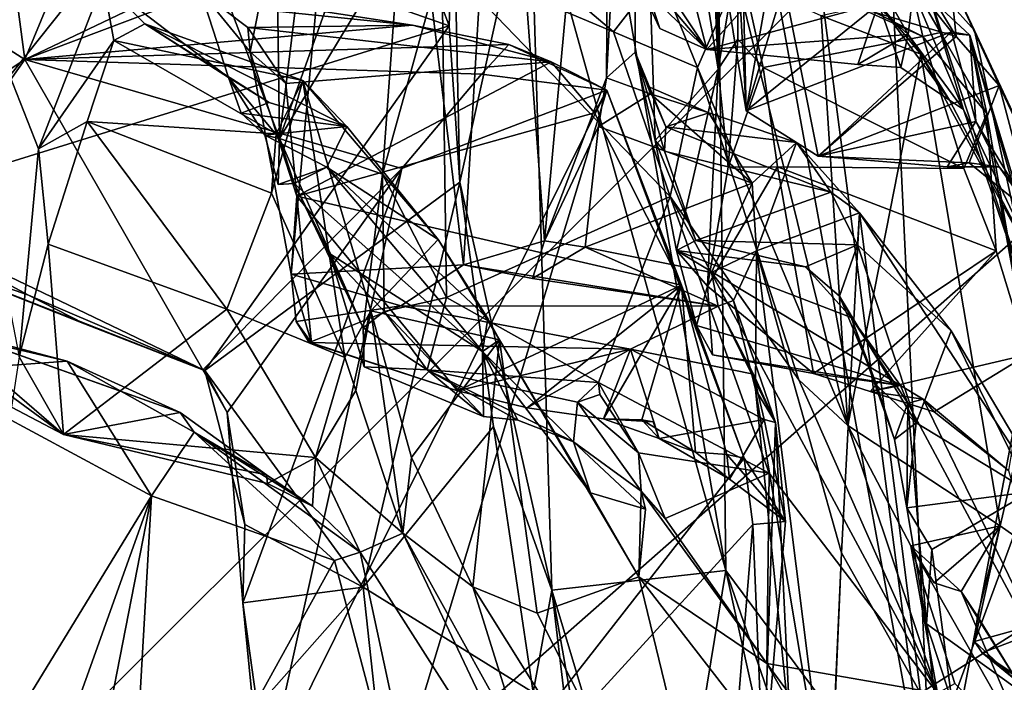
# Model space of a CAD drawing. Units: metres. Extents: x 25.27 to 32.63, y -1.75 to 3.95.
# Drawn here: x 31.16 to 31.73, y 2.81 to 3.19 of the extents above; entities that cross this region are included whole.
import ezdxf

# ---------------------------------------------------------------- set-up
doc = ezdxf.new("R2010")
doc.units = ezdxf.units.M

msp = doc.modelspace()

# ---------------------------------------------------------------- linework, layer by layer
at = {"layer": '1'}
for points in [[(31.0622, 3.23157, 0.74948), (31.11327, 3.53301, 0.87781), (31.16194, 3.16788, 0.87591)], [(31.16194, 3.16788, 0.87591), (31.11327, 3.53301, 0.87781), (31.28096, 3.45455, 1.0904)], [(29.53027, 1.12122, -1.55222), (30.57709, 3.51328, -1.5724), (31.42582, 3.50088, -1.57082)], [(31.2933, 3.17235, 1.09089), (31.265, 3.207, 1.0354), (31.36095, 3.51275, 1.26272)], [(31.31716, 3.04307, 1.13276), (31.2933, 3.17235, 1.09089), (31.36095, 3.51275, 1.26272)], [(31.31716, 3.04307, 1.13276), (31.36095, 3.51275, 1.26272), (31.41745, 3.04846, 1.35014)], [(31.41745, 3.04846, 1.35014), (31.36095, 3.51275, 1.26272), (31.43891, 3.40722, 1.43043)], [(31.42582, 3.50088, -1.57082), (31.85133, 3.44043, -1.56572), (29.53027, 1.12122, -1.55222)], [(31.56569, 3.16239, 2.00671), (31.56047, 3.46585, 2.04993), (31.56254, 3.49632, 2.28864)], [(31.56569, 3.16239, 2.00671), (31.56254, 3.49632, 2.28864), (31.5773, 3.23013, 2.20497)], [(31.56254, 3.49632, 2.28864), (31.57192, 3.19948, 2.42126), (31.58204, 3.13805, 2.34263)], [(31.56254, 3.49632, 2.28864), (31.58204, 3.13805, 2.34263), (31.57981, 3.23598, 2.25062)], [(31.51755, 3.46712, 1.74779), (31.55157, 3.49087, 1.97761), (31.56569, 3.16239, 2.00671)], [(31.55157, 3.49087, 1.97761), (31.56047, 3.46585, 2.04993), (31.56569, 3.16239, 2.00671)], [(31.46459, 3.06249, 1.49801), (31.43891, 3.40722, 1.43043), (31.50286, 3.47706, 1.67343)], [(31.46459, 3.06249, 1.49801), (31.50286, 3.47706, 1.67343), (31.50082, 3.15722, 1.65385)], [(31.50082, 3.15722, 1.65385), (31.50286, 3.47706, 1.67343), (31.51755, 3.46712, 1.74779)], [(31.30564, 3.4639, 3.52398), (31.18026, 3.46719, 3.79624), (31.31021, 3.12202, 3.55233)], [(31.31021, 3.12202, 3.55233), (31.18026, 3.46719, 3.79624), (31.28057, 3.15757, 3.61108)], [(31.18026, 3.46719, 3.79624), (31.20764, 3.21315, 3.7663), (31.28057, 3.15757, 3.61108)], [(31.30564, 3.4639, 3.52398), (31.31021, 3.12202, 3.55233), (31.35228, 3.46549, 3.40465)], [(31.35228, 3.46549, 3.40465), (31.31021, 3.12202, 3.55233), (31.39922, 3.37084, 3.29521)], [(31.50082, 3.15722, 1.65385), (31.51755, 3.46712, 1.74779), (31.51737, 3.17219, 1.71003)], [(31.51737, 3.17219, 1.71003), (31.51755, 3.46712, 1.74779), (31.52906, 3.12079, 1.74892)], [(31.52906, 3.12079, 1.74892), (31.51755, 3.46712, 1.74779), (31.56569, 3.16239, 2.00671)], [(31.265, 3.207, 1.0354), (31.16194, 3.16788, 0.87591), (31.28096, 3.45455, 1.0904)], [(31.65602, 3.44622, 0.06619), (31.60047, 3.40163, 0.11657), (31.6914, 2.70768, 0.10119)], [(31.65602, 3.44622, 0.06619), (31.6914, 2.70768, 0.10119), (31.79683, 3.2648, -0.02182)], [(29.53027, 1.12122, -1.55222), (31.85133, 3.44043, -1.56572), (31.8805, 3.18835, -1.55608)], [(31.41745, 3.04846, 1.35014), (31.43891, 3.40722, 1.43043), (31.46459, 3.06249, 1.49801)], [(31.4892, 3.33786, 0.24905), (31.5702, 2.87057, 0.20853), (31.56374, 3.40623, 0.14352)], [(31.56374, 3.40623, 0.14352), (31.5702, 2.87057, 0.20853), (31.6914, 2.70768, 0.10119)], [(31.60047, 3.40163, 0.11657), (31.56374, 3.40623, 0.14352), (31.6914, 2.70768, 0.10119)], [(31.39922, 3.37084, 3.29521), (31.31021, 3.12202, 3.55233), (31.38013, 3.23776, 3.3609)], [(31.4892, 3.33786, 0.24905), (31.45608, 3.28065, 0.33165), (31.5702, 2.87057, 0.20853)], [(31.10135, 3.28998, 3.96625), (31.15868, 2.99488, 3.86399), (31.17002, 3.11605, 3.84253)], [(31.10135, 3.28998, 3.96625), (31.17002, 3.11605, 3.84253), (31.20764, 3.21315, 3.7663)], [(31.41169, 3.26589, 0.52324), (31.41531, 3.09651, 0.65967), (31.45608, 3.28065, 0.33165)], [(31.41531, 3.09651, 0.65967), (31.4689, 2.85904, 0.4652), (31.45608, 3.28065, 0.33165)], [(31.45608, 3.28065, 0.33165), (31.4689, 2.85904, 0.4652), (31.5702, 2.87057, 0.20853)], [(31.14416, 3.27057, 0.69666), (31.06866, 3.08208, 0.71211), (31.18657, 3.26557, 0.69349)], [(31.18657, 3.26557, 0.69349), (31.06866, 3.08208, 0.71211), (31.40907, 3.18749, 0.65915)], [(31.18657, 3.26557, 0.69349), (31.40907, 3.18749, 0.65915), (31.38823, 3.24366, 0.66261)], [(31.38823, 3.24366, 0.66261), (31.40907, 3.18749, 0.65915), (31.41169, 3.26589, 0.52324)], [(31.41169, 3.26589, 0.52324), (31.40907, 3.18749, 0.65915), (31.41531, 3.09651, 0.65967)], [(31.6914, 2.70768, 0.10119), (31.81691, 2.93663, -0.00906), (31.79683, 3.2648, -0.02182)], [(31.53801, 3.25587, 2.75594), (31.52068, 3.21941, 2.81617), (31.55923, 3.17375, 2.79366)], [(31.53801, 3.25587, 2.75594), (31.55923, 3.17375, 2.79366), (31.61619, 3.23804, 2.74776)], [(31.43239, 3.24542, 3.32183), (31.40488, 3.22611, 3.3525), (31.50487, 3.18409, 3.33761)], [(31.43239, 3.24542, 3.32183), (31.50487, 3.18409, 3.33761), (31.53135, 3.21835, 3.27648)], [(31.64387, 3.24062, 2.71476), (31.61619, 3.23804, 2.74776), (31.67642, 3.18249, 2.76187)], [(31.64387, 3.24062, 2.71476), (31.67642, 3.18249, 2.76187), (31.67939, 3.20753, 2.72912)], [(31.31021, 3.12202, 3.55233), (31.3703, 3.10114, 3.38911), (31.38013, 3.23776, 3.3609)], [(31.38013, 3.23776, 3.3609), (31.3703, 3.10114, 3.38911), (31.40488, 3.22611, 3.3525)], [(31.61619, 3.23804, 2.74776), (31.55923, 3.17375, 2.79366), (31.67642, 3.18249, 2.76187)], [(31.59756, 3.22559, 2.23703), (31.57981, 3.23598, 2.25062), (31.58204, 3.13805, 2.34263)], [(31.12384, 3.1429, 0.82871), (31.0622, 3.23157, 0.74948), (31.16194, 3.16788, 0.87591)], [(31.56569, 3.16239, 2.00671), (31.5773, 3.23013, 2.20497), (31.57721, 3.17973, 2.06542)], [(31.57721, 3.17973, 2.06542), (31.5773, 3.23013, 2.20497), (31.59206, 3.16328, 2.05367)], [(31.5773, 3.23013, 2.20497), (31.68488, 3.18133, 2.11018), (31.59206, 3.16328, 2.05367)], [(31.68488, 3.18133, 2.11018), (31.5773, 3.23013, 2.20497), (31.59756, 3.22559, 2.23703)], [(31.40488, 3.22611, 3.3525), (31.3703, 3.10114, 3.38911), (31.40753, 3.02949, 3.38909)], [(31.50487, 3.18409, 3.33761), (31.40488, 3.22611, 3.3525), (31.53777, 3.08815, 3.36086)], [(31.40488, 3.22611, 3.3525), (31.40753, 3.02949, 3.38909), (31.53777, 3.08815, 3.36086)], [(31.59756, 3.22559, 2.23703), (31.58204, 3.13805, 2.34263), (31.67727, 3.21489, 2.24672)], [(31.59756, 3.22559, 2.23703), (31.67727, 3.21489, 2.24672), (31.68488, 3.18133, 2.11018)], [(31.70445, 3.18126, 2.43817), (31.60424, 3.21121, 2.46603), (31.67764, 3.22604, 2.52383)], [(31.70445, 3.18126, 2.43817), (31.67764, 3.22604, 2.52383), (31.7009, 3.21492, 2.53049)], [(31.53135, 3.21835, 3.27648), (31.50487, 3.18409, 3.33761), (31.55382, 3.16327, 3.30146)], [(31.51988, 3.21141, 2.8592), (31.52829, 3.22054, 2.93379), (31.55923, 3.17375, 2.79366)], [(31.53173, 3.18607, 2.80504), (31.52068, 3.21941, 2.81617), (31.51988, 3.21141, 2.8592)], [(31.52068, 3.21941, 2.81617), (31.53173, 3.18607, 2.80504), (31.55923, 3.17375, 2.79366)], [(31.52829, 3.22054, 2.93379), (31.65911, 3.20069, 2.9209), (31.55923, 3.17375, 2.79366)], [(31.53135, 3.21835, 3.27648), (31.55382, 3.16327, 3.30146), (31.57659, 3.2156, 3.19654)], [(31.67939, 3.20753, 2.72912), (31.7086, 3.13888, 2.75439), (31.68437, 3.21911, 2.66896)], [(31.7009, 3.21492, 2.53049), (31.68437, 3.21911, 2.66896), (31.71513, 3.18478, 2.5604)], [(31.68437, 3.21911, 2.66896), (31.7086, 3.13888, 2.75439), (31.75446, 3.00414, 2.56574)], [(31.71513, 3.18478, 2.5604), (31.68437, 3.21911, 2.66896), (31.75446, 3.00414, 2.56574)], [(31.20764, 3.21315, 3.7663), (31.17002, 3.11605, 3.84253), (31.21391, 3.17903, 3.78232)], [(31.20764, 3.21315, 3.7663), (31.21391, 3.17903, 3.78232), (31.23192, 3.18879, 3.74641)], [(31.28057, 3.15757, 3.61108), (31.20764, 3.21315, 3.7663), (31.23192, 3.18879, 3.74641)], [(31.53173, 3.18607, 2.80504), (31.51988, 3.21141, 2.8592), (31.55923, 3.17375, 2.79366)], [(31.57659, 3.2156, 3.19654), (31.55382, 3.16327, 3.30146), (31.64123, 2.95503, 3.0969)], [(31.58204, 3.13805, 2.34263), (31.57192, 3.19948, 2.42126), (31.60424, 3.21121, 2.46603)], [(31.57659, 3.2156, 3.19654), (31.64123, 2.95503, 3.0969), (31.62585, 3.19346, 3.07449)], [(31.67727, 3.21489, 2.24672), (31.58204, 3.13805, 2.34263), (31.70167, 3.18402, 2.27108)], [(31.624, 3.11169, 2.3299), (31.58204, 3.13805, 2.34263), (31.60424, 3.21121, 2.46603)], [(31.624, 3.11169, 2.3299), (31.60424, 3.21121, 2.46603), (31.70445, 3.18126, 2.43817)], [(31.68488, 3.18133, 2.11018), (31.67727, 3.21489, 2.24672), (31.69535, 3.18366, 2.14087)], [(31.67727, 3.21489, 2.24672), (31.70167, 3.18402, 2.27108), (31.71244, 3.18208, 2.23794)], [(31.69535, 3.18366, 2.14087), (31.67727, 3.21489, 2.24672), (31.71244, 3.18208, 2.23794)], [(31.70445, 3.18126, 2.43817), (31.7009, 3.21492, 2.53049), (31.72944, 3.1529, 2.42015)], [(31.72944, 3.1529, 2.42015), (31.7009, 3.21492, 2.53049), (31.77197, 3.06324, 2.396)], [(31.7009, 3.21492, 2.53049), (31.71513, 3.18478, 2.5604), (31.77197, 3.06324, 2.396)], [(31.23649, 3.20362, 0.98355), (31.16194, 3.16788, 0.87591), (31.265, 3.207, 1.0354)], [(31.38779, 3.18797, 1.0221), (31.23649, 3.20362, 0.98355), (31.265, 3.207, 1.0354)], [(31.265, 3.207, 1.0354), (31.2933, 3.17235, 1.09089), (31.29188, 3.18661, 1.05812)], [(31.38779, 3.18797, 1.0221), (31.265, 3.207, 1.0354), (31.29188, 3.18661, 1.05812)], [(31.67939, 3.20753, 2.72912), (31.67642, 3.18249, 2.76187), (31.7086, 3.13888, 2.75439)], [(31.16194, 3.16788, 0.87591), (31.23649, 3.20362, 0.98355), (31.38779, 3.18797, 1.0221)], [(31.55923, 3.17375, 2.79366), (31.65911, 3.20069, 2.9209), (31.64711, 3.16512, 2.79681)], [(31.62585, 3.19346, 3.07449), (31.68386, 3.17109, 2.91554), (31.65911, 3.20069, 2.9209)], [(31.64711, 3.16512, 2.79681), (31.65911, 3.20069, 2.9209), (31.6722, 3.16325, 2.79862)], [(31.6722, 3.16325, 2.79862), (31.65911, 3.20069, 2.9209), (31.70045, 3.14435, 2.78598)], [(31.70045, 3.14435, 2.78598), (31.65911, 3.20069, 2.9209), (31.68386, 3.17109, 2.91554)], [(31.88515, 2.88941, -1.55747), (29.53027, 1.12122, -1.55222), (31.8805, 3.18835, -1.55608)], [(31.23192, 3.18879, 3.74641), (31.21391, 3.17903, 3.78232), (31.3239, 3.15569, 3.73994)], [(31.28057, 3.15757, 3.61108), (31.23192, 3.18879, 3.74641), (31.3043, 3.14299, 3.64439)], [(31.3043, 3.14299, 3.64439), (31.23192, 3.18879, 3.74641), (31.34947, 3.12898, 3.64966)], [(31.34947, 3.12898, 3.64966), (31.23192, 3.18879, 3.74641), (31.3239, 3.15569, 3.73994)], [(31.62585, 3.19346, 3.07449), (31.64123, 2.95503, 3.0969), (31.68386, 3.17109, 2.91554)], [(31.06866, 3.08208, 0.71211), (31.26675, 2.98703, 0.69784), (31.40907, 3.18749, 0.65915)], [(31.16194, 3.16788, 0.87591), (31.38779, 3.18797, 1.0221), (31.44394, 3.17673, 0.99632)], [(31.40907, 3.18749, 0.65915), (31.26675, 2.98703, 0.69784), (31.41531, 3.09651, 0.65967)], [(31.38779, 3.18797, 1.0221), (31.29188, 3.18661, 1.05812), (31.46858, 3.16668, 1.04136)], [(31.2933, 3.17235, 1.09089), (31.31407, 3.15404, 1.07788), (31.29188, 3.18661, 1.05812)], [(31.29188, 3.18661, 1.05812), (31.31407, 3.15404, 1.07788), (31.46858, 3.16668, 1.04136)], [(31.44394, 3.17673, 0.99632), (31.38779, 3.18797, 1.0221), (31.46858, 3.16668, 1.04136)], [(31.50487, 3.18409, 3.33761), (31.53777, 3.08815, 3.36086), (31.55382, 3.16327, 3.30146)], [(31.70167, 3.18402, 2.27108), (31.58204, 3.13805, 2.34263), (31.624, 3.11169, 2.3299)], [(31.70167, 3.18402, 2.27108), (31.624, 3.11169, 2.3299), (31.71576, 3.13196, 2.29343)], [(31.68488, 3.18133, 2.11018), (31.69535, 3.18366, 2.14087), (31.72224, 3.13657, 2.09264)], [(31.69535, 3.18366, 2.14087), (31.71244, 3.18208, 2.23794), (31.72224, 3.13657, 2.09264)], [(31.70167, 3.18402, 2.27108), (31.71576, 3.13196, 2.29343), (31.71244, 3.18208, 2.23794)], [(31.71513, 3.18478, 2.5604), (31.75446, 3.00414, 2.56574), (31.77197, 3.06324, 2.396)], [(31.21391, 3.17903, 3.78232), (31.17002, 3.11605, 3.84253), (31.1982, 3.13195, 3.81639)], [(31.21391, 3.17903, 3.78232), (31.1982, 3.13195, 3.81639), (31.3083, 3.12464, 3.79137)], [(31.21391, 3.17903, 3.78232), (31.3083, 3.12464, 3.79137), (31.3239, 3.15569, 3.73994)], [(31.67642, 3.18249, 2.76187), (31.55923, 3.17375, 2.79366), (31.64711, 3.16512, 2.79681)], [(31.56569, 3.16239, 2.00671), (31.57721, 3.17973, 2.06542), (31.57155, 3.10525, 1.97145)], [(31.57155, 3.10525, 1.97145), (31.57721, 3.17973, 2.06542), (31.59206, 3.16328, 2.05367)], [(31.70894, 3.10451, 2.01454), (31.59206, 3.16328, 2.05367), (31.68488, 3.18133, 2.11018)], [(31.624, 3.11169, 2.3299), (31.70445, 3.18126, 2.43817), (31.72944, 3.1529, 2.42015)], [(31.67642, 3.18249, 2.76187), (31.64711, 3.16512, 2.79681), (31.6722, 3.16325, 2.79862)], [(31.67642, 3.18249, 2.76187), (31.6722, 3.16325, 2.79862), (31.70045, 3.14435, 2.78598)], [(31.67642, 3.18249, 2.76187), (31.70045, 3.14435, 2.78598), (31.7086, 3.13888, 2.75439)], [(31.70894, 3.10451, 2.01454), (31.68488, 3.18133, 2.11018), (31.72224, 3.13657, 2.09264)], [(31.71244, 3.18208, 2.23794), (31.71576, 3.13196, 2.29343), (31.73926, 3.09305, 2.29762)], [(31.72224, 3.13657, 2.09264), (31.71244, 3.18208, 2.23794), (31.7462, 2.99622, 1.96117)], [(31.71244, 3.18208, 2.23794), (31.73926, 3.09305, 2.29762), (31.74287, 3.07659, 2.25684)], [(31.7462, 2.99622, 1.96117), (31.71244, 3.18208, 2.23794), (31.74287, 3.07659, 2.25684)], [(31.42788, 3.15941, 0.95056), (31.16194, 3.16788, 0.87591), (31.44394, 3.17673, 0.99632)], [(31.31407, 3.15404, 1.07788), (31.2933, 3.17235, 1.09089), (31.32033, 3.0884, 1.10313)], [(31.2933, 3.17235, 1.09089), (31.31716, 3.04307, 1.13276), (31.32033, 3.0884, 1.10313)], [(31.42788, 3.15941, 0.95056), (31.44394, 3.17673, 0.99632), (31.50087, 3.15019, 1.04223)], [(31.44394, 3.17673, 0.99632), (31.46858, 3.16668, 1.04136), (31.50087, 3.15019, 1.04223)], [(31.50082, 3.15722, 1.65385), (31.51737, 3.17219, 1.71003), (31.52633, 3.14795, 1.68475)], [(31.51737, 3.17219, 1.71003), (31.525, 3.15221, 1.70497), (31.52633, 3.14795, 1.68475)], [(31.525, 3.15221, 1.70497), (31.51737, 3.17219, 1.71003), (31.53521, 3.12877, 1.71855)], [(31.53458, 3.11466, 1.73322), (31.51737, 3.17219, 1.71003), (31.52906, 3.12079, 1.74892)], [(31.51737, 3.17219, 1.71003), (31.53458, 3.11466, 1.73322), (31.53521, 3.12877, 1.71855)], [(31.68386, 3.17109, 2.91554), (31.64123, 2.95503, 3.0969), (31.73003, 2.89663, 2.85546)], [(31.68386, 3.17109, 2.91554), (31.73003, 2.89663, 2.85546), (31.76095, 3.02925, 2.75711)], [(31.70045, 3.14435, 2.78598), (31.68386, 3.17109, 2.91554), (31.76095, 3.02925, 2.75711)], [(31.08478, 3.0586, 0.73361), (31.16194, 3.16788, 0.87591), (31.26564, 2.98729, 0.71287)], [(31.12384, 3.1429, 0.82871), (31.16194, 3.16788, 0.87591), (31.08478, 3.0586, 0.73361)], [(31.26564, 2.98729, 0.71287), (31.16194, 3.16788, 0.87591), (31.3816, 3.10445, 0.85838)], [(31.3816, 3.10445, 0.85838), (31.16194, 3.16788, 0.87591), (31.42788, 3.15941, 0.95056)], [(31.31407, 3.15404, 1.07788), (31.32033, 3.0884, 1.10313), (31.46858, 3.16668, 1.04136)], [(31.46858, 3.16668, 1.04136), (31.32033, 3.0884, 1.10313), (31.49374, 3.13698, 1.05851)], [(31.46858, 3.16668, 1.04136), (31.49374, 3.13698, 1.05851), (31.50087, 3.15019, 1.04223)], [(31.52906, 3.12079, 1.74892), (31.56569, 3.16239, 2.00671), (31.54151, 3.05673, 1.77031)], [(31.55382, 3.16327, 3.30146), (31.53777, 3.08815, 3.36086), (31.61276, 2.98148, 3.30203)], [(31.55966, 3.03606, 1.9185), (31.54151, 3.05673, 1.77031), (31.56569, 3.16239, 2.00671)], [(31.64123, 2.95503, 3.0969), (31.55382, 3.16327, 3.30146), (31.61276, 2.98148, 3.30203)], [(31.55966, 3.03606, 1.9185), (31.56569, 3.16239, 2.00671), (31.57155, 3.10525, 1.97145)], [(31.57155, 3.10525, 1.97145), (31.59206, 3.16328, 2.05367), (31.60033, 3.10541, 1.98918)], [(31.60033, 3.10541, 1.98918), (31.59206, 3.16328, 2.05367), (31.70894, 3.10451, 2.01454)], [(31.28057, 3.15757, 3.61108), (31.28802, 3.13671, 3.61956), (31.3017, 3.12388, 3.59935)], [(31.28057, 3.15757, 3.61108), (31.3017, 3.12388, 3.59935), (31.31021, 3.12202, 3.55233)], [(31.28802, 3.13671, 3.61956), (31.28057, 3.15757, 3.61108), (31.3043, 3.14299, 3.64439)], [(31.3083, 3.12464, 3.79137), (31.30571, 3.09021, 3.8072), (31.3239, 3.15569, 3.73994)], [(31.3239, 3.15569, 3.73994), (31.30571, 3.09021, 3.8072), (31.34836, 2.99456, 3.81149)], [(31.3239, 3.15569, 3.73994), (31.34836, 2.99456, 3.81149), (31.36356, 3.0216, 3.73152)], [(31.3239, 3.15569, 3.73994), (31.36356, 3.0216, 3.73152), (31.40271, 3.06316, 3.59625)], [(31.34947, 3.12898, 3.64966), (31.3239, 3.15569, 3.73994), (31.40271, 3.06316, 3.59625)], [(31.3816, 3.10445, 0.85838), (31.42788, 3.15941, 0.95056), (31.50087, 3.15019, 1.04223)], [(31.49613, 3.12907, 1.63526), (31.46459, 3.06249, 1.49801), (31.50082, 3.15722, 1.65385)], [(31.49613, 3.12907, 1.63526), (31.50082, 3.15722, 1.65385), (31.52633, 3.14795, 1.68475)], [(31.30297, 2.75143, 0.72211), (31.50087, 3.15019, 1.04223), (31.3443, 2.6331, 0.7212)], [(31.30297, 2.75143, 0.72211), (31.3816, 3.10445, 0.85838), (31.50087, 3.15019, 1.04223)], [(31.3443, 2.6331, 0.7212), (31.50087, 3.15019, 1.04223), (31.58093, 2.93595, 1.04672)], [(31.49374, 3.13698, 1.05851), (31.54434, 3.03667, 1.07224), (31.50087, 3.15019, 1.04223)], [(31.50087, 3.15019, 1.04223), (31.54434, 3.03667, 1.07224), (31.58093, 2.93595, 1.04672)], [(31.52633, 3.14795, 1.68475), (31.525, 3.15221, 1.70497), (31.56026, 3.13688, 1.68919)], [(31.525, 3.15221, 1.70497), (31.53521, 3.12877, 1.71855), (31.56026, 3.13688, 1.68919)], [(31.71193, 3.10788, 2.35045), (31.624, 3.11169, 2.3299), (31.72944, 3.1529, 2.42015)], [(31.71193, 3.10788, 2.35045), (31.72944, 3.1529, 2.42015), (31.74937, 3.07745, 2.35025)], [(31.74937, 3.07745, 2.35025), (31.72944, 3.1529, 2.42015), (31.77197, 3.06324, 2.396)], [(31.28802, 3.13671, 3.61956), (31.3043, 3.14299, 3.64439), (31.34947, 3.12898, 3.64966)], [(31.49613, 3.12907, 1.63526), (31.52633, 3.14795, 1.68475), (31.58559, 3.09608, 1.63627)], [(31.58559, 3.09608, 1.63627), (31.52633, 3.14795, 1.68475), (31.56026, 3.13688, 1.68919)], [(31.7086, 3.13888, 2.75439), (31.70045, 3.14435, 2.78598), (31.76095, 3.02925, 2.75711)], [(31.3017, 3.12388, 3.59935), (31.28802, 3.13671, 3.61956), (31.34947, 3.12898, 3.64966)], [(31.32033, 3.0884, 1.10313), (31.54434, 3.03667, 1.07224), (31.49374, 3.13698, 1.05851)], [(31.56026, 3.13688, 1.68919), (31.53521, 3.12877, 1.71855), (31.6113, 3.11968, 1.69208)], [(31.58559, 3.09608, 1.63627), (31.56026, 3.13688, 1.68919), (31.6113, 3.11968, 1.69208)], [(31.75446, 3.00414, 2.56574), (31.7086, 3.13888, 2.75439), (31.76095, 3.02925, 2.75711)], [(31.17002, 3.11605, 3.84253), (31.17548, 3.06048, 3.84739), (31.1982, 3.13195, 3.81639)], [(31.17548, 3.06048, 3.84739), (31.27972, 3.02262, 3.83928), (31.1982, 3.13195, 3.81639)], [(31.1982, 3.13195, 3.81639), (31.27972, 3.02262, 3.83928), (31.30571, 3.09021, 3.8072)], [(31.3083, 3.12464, 3.79137), (31.1982, 3.13195, 3.81639), (31.30571, 3.09021, 3.8072)], [(31.71576, 3.13196, 2.29343), (31.624, 3.11169, 2.3299), (31.69912, 3.10554, 2.32619)], [(31.71576, 3.13196, 2.29343), (31.69912, 3.10554, 2.32619), (31.72938, 3.10546, 2.30729)], [(31.70894, 3.10451, 2.01454), (31.72224, 3.13657, 2.09264), (31.72764, 3.05655, 1.9812)], [(31.73926, 3.09305, 2.29762), (31.71576, 3.13196, 2.29343), (31.72938, 3.10546, 2.30729)], [(31.72764, 3.05655, 1.9812), (31.72224, 3.13657, 2.09264), (31.7462, 2.99622, 1.96117)], [(31.3017, 3.12388, 3.59935), (31.34947, 3.12898, 3.64966), (31.33796, 3.10526, 3.57729)], [(31.33796, 3.10526, 3.57729), (31.34947, 3.12898, 3.64966), (31.40271, 3.06316, 3.59625)], [(31.46459, 3.06249, 1.49801), (31.49613, 3.12907, 1.63526), (31.48833, 3.0588, 1.56045)], [(31.48833, 3.0588, 1.56045), (31.49613, 3.12907, 1.63526), (31.58559, 3.09608, 1.63627)], [(31.53521, 3.12877, 1.71855), (31.53458, 3.11466, 1.73322), (31.63135, 3.09081, 1.72559)], [(31.6113, 3.11968, 1.69208), (31.53521, 3.12877, 1.71855), (31.63135, 3.09081, 1.72559)], [(31.3017, 3.12388, 3.59935), (31.33796, 3.10526, 3.57729), (31.30957, 3.09522, 3.57505)], [(31.30957, 3.09522, 3.57505), (31.31021, 3.12202, 3.55233), (31.3017, 3.12388, 3.59935)], [(31.31021, 3.12202, 3.55233), (31.30957, 3.09522, 3.57505), (31.31875, 3.09585, 3.55011)], [(31.31021, 3.12202, 3.55233), (31.31875, 3.09585, 3.55011), (31.35895, 3.01175, 3.42719)], [(31.31021, 3.12202, 3.55233), (31.35895, 3.01175, 3.42719), (31.3703, 3.10114, 3.38911)], [(31.52906, 3.12079, 1.74892), (31.54151, 3.05673, 1.77031), (31.55273, 3.06255, 1.75419)], [(31.53458, 3.11466, 1.73322), (31.52906, 3.12079, 1.74892), (31.55273, 3.06255, 1.75419)], [(31.58559, 3.09608, 1.63627), (31.6113, 3.11968, 1.69208), (31.58809, 3.05653, 1.58893)], [(31.58809, 3.05653, 1.58893), (31.6113, 3.11968, 1.69208), (31.64804, 3.07869, 1.70774)], [(31.6113, 3.11968, 1.69208), (31.63135, 3.09081, 1.72559), (31.64804, 3.07869, 1.70774)], [(31.17002, 3.11605, 3.84253), (31.15868, 2.99488, 3.86399), (31.17548, 3.06048, 3.84739)], [(31.53458, 3.11466, 1.73322), (31.55273, 3.06255, 1.75419), (31.63135, 3.09081, 1.72559)], [(31.69912, 3.10554, 2.32619), (31.624, 3.11169, 2.3299), (31.71193, 3.10788, 2.35045)], [(31.27985, 2.96252, 0.7067), (31.26564, 2.98729, 0.71287), (31.3816, 3.10445, 0.85838)], [(31.28899, 2.85183, 0.71183), (31.27985, 2.96252, 0.7067), (31.3816, 3.10445, 0.85838)], [(31.28899, 2.85183, 0.71183), (31.3816, 3.10445, 0.85838), (31.30297, 2.75143, 0.72211)], [(31.33796, 3.10526, 3.57729), (31.31875, 3.09585, 3.55011), (31.30957, 3.09522, 3.57505)], [(31.42857, 2.998, 3.51684), (31.31875, 3.09585, 3.55011), (31.33796, 3.10526, 3.57729)], [(31.42857, 2.998, 3.51684), (31.33796, 3.10526, 3.57729), (31.43158, 3.0173, 3.53297)], [(31.33796, 3.10526, 3.57729), (31.40271, 3.06316, 3.59625), (31.43158, 3.0173, 3.53297)], [(31.55966, 3.03606, 1.9185), (31.57155, 3.10525, 1.97145), (31.60033, 3.10541, 1.98918)], [(31.62129, 2.98524, 1.90002), (31.55966, 3.03606, 1.9185), (31.60033, 3.10541, 1.98918)], [(31.60033, 3.10541, 1.98918), (31.70894, 3.10451, 2.01454), (31.72764, 3.05655, 1.9812)], [(31.62129, 2.98524, 1.90002), (31.60033, 3.10541, 1.98918), (31.72764, 3.05655, 1.9812)], [(31.69912, 3.10554, 2.32619), (31.71193, 3.10788, 2.35045), (31.72938, 3.10546, 2.30729)], [(31.72938, 3.10546, 2.30729), (31.71193, 3.10788, 2.35045), (31.74937, 3.07745, 2.35025)], [(31.72938, 3.10546, 2.30729), (31.74937, 3.07745, 2.35025), (31.73926, 3.09305, 2.29762)], [(31.3703, 3.10114, 3.38911), (31.35895, 3.01175, 3.42719), (31.37122, 3.02132, 3.40952)], [(31.3703, 3.10114, 3.38911), (31.37122, 3.02132, 3.40952), (31.40753, 3.02949, 3.38909)], [(31.26675, 2.98703, 0.69784), (31.35894, 2.8609, 0.69016), (31.41531, 3.09651, 0.65967)], [(31.31875, 3.09585, 3.55011), (31.42857, 2.998, 3.51684), (31.33933, 3.055, 3.50428)], [(31.33933, 3.055, 3.50428), (31.35895, 3.01175, 3.42719), (31.31875, 3.09585, 3.55011)], [(31.41531, 3.09651, 0.65967), (31.35894, 2.8609, 0.69016), (31.43502, 2.95432, 0.66603)], [(31.4689, 2.85904, 0.4652), (31.41531, 3.09651, 0.65967), (31.43502, 2.95432, 0.66603)], [(31.48833, 3.0588, 1.56045), (31.58559, 3.09608, 1.63627), (31.56195, 3.04393, 1.52198)], [(31.63135, 3.09081, 1.72559), (31.55273, 3.06255, 1.75419), (31.64699, 3.06012, 1.73692)], [(31.56195, 3.04393, 1.52198), (31.58559, 3.09608, 1.63627), (31.58809, 3.05653, 1.58893)], [(31.63135, 3.09081, 1.72559), (31.64699, 3.06012, 1.73692), (31.64804, 3.07869, 1.70774)], [(31.30571, 3.09021, 3.8072), (31.27972, 3.02262, 3.83928), (31.34836, 2.99456, 3.81149)], [(31.31716, 3.04307, 1.13276), (31.32897, 3.00305, 1.12195), (31.32033, 3.0884, 1.10313)], [(31.32033, 3.0884, 1.10313), (31.32897, 3.00305, 1.12195), (31.41402, 2.97506, 1.10779)], [(31.32033, 3.0884, 1.10313), (31.41402, 2.97506, 1.10779), (31.54434, 3.03667, 1.07224)], [(31.53777, 3.08815, 3.36086), (31.40753, 3.02949, 3.38909), (31.49615, 2.98001, 3.38414)], [(31.53777, 3.08815, 3.36086), (31.49615, 2.98001, 3.38414), (31.59548, 2.92719, 3.34813)], [(31.53777, 3.08815, 3.36086), (31.59548, 2.92719, 3.34813), (31.69351, 2.7991, 3.25212)], [(31.53777, 3.08815, 3.36086), (31.69351, 2.7991, 3.25212), (31.61276, 2.98148, 3.30203)], [(31.06866, 3.08208, 0.71211), (31.08478, 3.0586, 0.73361), (31.16411, 3.03084, 0.70947)], [(31.06866, 3.08208, 0.71211), (31.16411, 3.03084, 0.70947), (31.26675, 2.98703, 0.69784)], [(31.63759, 2.88078, 1.5675), (31.58809, 3.05653, 1.58893), (31.64804, 3.07869, 1.70774)], [(31.68367, 2.79927, 1.58381), (31.63759, 2.88078, 1.5675), (31.64804, 3.07869, 1.70774)], [(31.64804, 3.07869, 1.70774), (31.64699, 3.06012, 1.73692), (31.70147, 3.00996, 1.73579)], [(31.68367, 2.79927, 1.58381), (31.64804, 3.07869, 1.70774), (31.78748, 2.86506, 1.72392)], [(31.64804, 3.07869, 1.70774), (31.70147, 3.00996, 1.73579), (31.78748, 2.86506, 1.72392)], [(31.40271, 3.06316, 3.59625), (31.36356, 3.0216, 3.73152), (31.43836, 3.00483, 3.5492)], [(31.43158, 3.0173, 3.53297), (31.40271, 3.06316, 3.59625), (31.43836, 3.00483, 3.5492)], [(31.41745, 3.04846, 1.35014), (31.46459, 3.06249, 1.49801), (31.45769, 3.0406, 1.44034)], [(31.45769, 3.0406, 1.44034), (31.46459, 3.06249, 1.49801), (31.48833, 3.0588, 1.56045)], [(31.54151, 3.05673, 1.77031), (31.61657, 3.04726, 1.75722), (31.55273, 3.06255, 1.75419)], [(31.55273, 3.06255, 1.75419), (31.61657, 3.04726, 1.75722), (31.64699, 3.06012, 1.73692)], [(31.16411, 3.03084, 0.70947), (31.08478, 3.0586, 0.73361), (31.1968, 3.0142, 0.71003)], [(31.1968, 3.0142, 0.71003), (31.08478, 3.0586, 0.73361), (31.26564, 2.98729, 0.71287)], [(31.17548, 3.06048, 3.84739), (31.15868, 2.99488, 3.86399), (31.18457, 2.94963, 3.86532)], [(31.17548, 3.06048, 3.84739), (31.18457, 2.94963, 3.86532), (31.27972, 3.02262, 3.83928)], [(31.45769, 3.0406, 1.44034), (31.48833, 3.0588, 1.56045), (31.56583, 3.02445, 1.38899)], [(31.48833, 3.0588, 1.56045), (31.56195, 3.04393, 1.52198), (31.56583, 3.02445, 1.38899)], [(31.55322, 3.01323, 1.85946), (31.54151, 3.05673, 1.77031), (31.55966, 3.03606, 1.9185)], [(31.54151, 3.05673, 1.77031), (31.55322, 3.01323, 1.85946), (31.67201, 2.97815, 1.87107)], [(31.61657, 3.04726, 1.75722), (31.54151, 3.05673, 1.77031), (31.6433, 3.01779, 1.80592)], [(31.54151, 3.05673, 1.77031), (31.67201, 2.97815, 1.87107), (31.6433, 3.01779, 1.80592)], [(31.57467, 3.02763, 1.46052), (31.56195, 3.04393, 1.52198), (31.58809, 3.05653, 1.58893)], [(31.58746, 2.97582, 1.46599), (31.57467, 3.02763, 1.46052), (31.58809, 3.05653, 1.58893)], [(31.58746, 2.97582, 1.46599), (31.58809, 3.05653, 1.58893), (31.63051, 2.72034, 1.43552)], [(31.63051, 2.72034, 1.43552), (31.58809, 3.05653, 1.58893), (31.63759, 2.88078, 1.5675)], [(31.61657, 3.04726, 1.75722), (31.63646, 3.03027, 1.76038), (31.64699, 3.06012, 1.73692)], [(31.6543, 2.9748, 1.89556), (31.62129, 2.98524, 1.90002), (31.72764, 3.05655, 1.9812)], [(31.63646, 3.03027, 1.76038), (31.68115, 2.95643, 1.77237), (31.64699, 3.06012, 1.73692)], [(31.64699, 3.06012, 1.73692), (31.68115, 2.95643, 1.77237), (31.70147, 3.00996, 1.73579)], [(31.72764, 3.05655, 1.9812), (31.7462, 2.99622, 1.96117), (31.6543, 2.9748, 1.89556)], [(31.35895, 3.01175, 3.42719), (31.33933, 3.055, 3.50428), (31.35966, 2.98901, 3.43415)], [(31.33933, 3.055, 3.50428), (31.42857, 2.998, 3.51684), (31.42916, 2.9602, 3.45205)], [(31.33933, 3.055, 3.50428), (31.42916, 2.9602, 3.45205), (31.35966, 2.98901, 3.43415)], [(31.31716, 3.04307, 1.13276), (31.41745, 3.04846, 1.35014), (31.38094, 3.02466, 1.24343)], [(31.38094, 3.02466, 1.24343), (31.41745, 3.04846, 1.35014), (31.56583, 3.02445, 1.38899)], [(31.56583, 3.02445, 1.38899), (31.41745, 3.04846, 1.35014), (31.45769, 3.0406, 1.44034)], [(31.61657, 3.04726, 1.75722), (31.6433, 3.01779, 1.80592), (31.63646, 3.03027, 1.76038)], [(31.32897, 3.00305, 1.12195), (31.31716, 3.04307, 1.13276), (31.31993, 3.01541, 1.14826)], [(31.38094, 3.02466, 1.24343), (31.31993, 3.01541, 1.14826), (31.31716, 3.04307, 1.13276)], [(31.56583, 3.02445, 1.38899), (31.56195, 3.04393, 1.52198), (31.57467, 3.02763, 1.46052)], [(31.41402, 2.97506, 1.10779), (31.45455, 2.96525, 1.10266), (31.54434, 3.03667, 1.07224)], [(31.45455, 2.96525, 1.10266), (31.49895, 2.95885, 1.1008), (31.54434, 3.03667, 1.07224)], [(31.49895, 2.95885, 1.1008), (31.5213, 2.95835, 1.09083), (31.54434, 3.03667, 1.07224)], [(31.54434, 3.03667, 1.07224), (31.5213, 2.95835, 1.09083), (31.55253, 2.93952, 1.08657)], [(31.54434, 3.03667, 1.07224), (31.55253, 2.93952, 1.08657), (31.57078, 2.93811, 1.0723)], [(31.54434, 3.03667, 1.07224), (31.57078, 2.93811, 1.0723), (31.58093, 2.93595, 1.04672)], [(31.55322, 3.01323, 1.85946), (31.55966, 3.03606, 1.9185), (31.56254, 2.99615, 1.87166)], [(31.56254, 2.99615, 1.87166), (31.55966, 3.03606, 1.9185), (31.62129, 2.98524, 1.90002)], [(31.26675, 2.98703, 0.69784), (31.16411, 3.03084, 0.70947), (31.1968, 3.0142, 0.71003)], [(31.40753, 3.02949, 3.38909), (31.37122, 3.02132, 3.40952), (31.39627, 2.98732, 3.42536)], [(31.40753, 3.02949, 3.38909), (31.39627, 2.98732, 3.42536), (31.49615, 2.98001, 3.38414)], [(31.63646, 3.03027, 1.76038), (31.6433, 3.01779, 1.80592), (31.65818, 2.97829, 1.78265)], [(31.63646, 3.03027, 1.76038), (31.65818, 2.97829, 1.78265), (31.68115, 2.95643, 1.77237)], [(31.76095, 3.02925, 2.75711), (31.73003, 2.89663, 2.85546), (31.79422, 2.85121, 2.71722)], [(31.08543, 3.02211, 4.01281), (31.11615, 3.01097, 4.07213), (31.2524, 2.96249, 3.93463)], [(31.18457, 2.94963, 3.86532), (31.1416, 2.98666, 3.9208), (31.08543, 3.02211, 4.01281)], [(31.08543, 3.02211, 4.01281), (31.2524, 2.96249, 3.93463), (31.18457, 2.94963, 3.86532)], [(31.27972, 3.02262, 3.83928), (31.18457, 2.94963, 3.86532), (31.33124, 2.93637, 3.83576)], [(31.27972, 3.02262, 3.83928), (31.33124, 2.93637, 3.83576), (31.34836, 2.99456, 3.81149)], [(31.32752, 3.00328, 1.14765), (31.31993, 3.01541, 1.14826), (31.38094, 3.02466, 1.24343)], [(31.32752, 3.00328, 1.14765), (31.38094, 3.02466, 1.24343), (31.51469, 2.99938, 1.196)], [(31.51469, 2.99938, 1.196), (31.38094, 3.02466, 1.24343), (31.56583, 3.02445, 1.38899)], [(31.51469, 2.99938, 1.196), (31.56583, 3.02445, 1.38899), (31.58632, 2.98482, 1.2034)], [(31.56583, 3.02445, 1.38899), (31.57467, 3.02763, 1.46052), (31.59909, 2.95672, 1.22967)], [(31.58632, 2.98482, 1.2034), (31.56583, 3.02445, 1.38899), (31.59909, 2.95672, 1.22967)], [(31.59909, 2.95672, 1.22967), (31.57467, 3.02763, 1.46052), (31.58746, 2.97582, 1.46599)], [(31.34836, 2.99456, 3.81149), (31.3547, 2.97531, 3.80862), (31.36356, 3.0216, 3.73152)], [(31.36356, 3.0216, 3.73152), (31.3547, 2.97531, 3.80862), (31.38207, 2.89238, 3.80804)], [(31.37122, 3.02132, 3.40952), (31.35895, 3.01175, 3.42719), (31.39627, 2.98732, 3.42536)], [(31.38709, 2.93638, 3.69643), (31.36356, 3.0216, 3.73152), (31.38207, 2.89238, 3.80804)], [(31.36356, 3.0216, 3.73152), (31.38709, 2.93638, 3.69643), (31.43836, 3.00483, 3.5492)], [(31.42857, 2.998, 3.51684), (31.43158, 3.0173, 3.53297), (31.43836, 3.00483, 3.5492)], [(31.66854, 2.94675, 1.79797), (31.65818, 2.97829, 1.78265), (31.6433, 3.01779, 1.80592)], [(31.6433, 3.01779, 1.80592), (31.67201, 2.97815, 1.87107), (31.67622, 2.96801, 1.82904)], [(31.66854, 2.94675, 1.79797), (31.6433, 3.01779, 1.80592), (31.67622, 2.96801, 1.82904)], [(31.11615, 3.01097, 4.07213), (31.08776, 3.01566, 4.20494), (31.18668, 2.99231, 4.05608)], [(31.18668, 2.99231, 4.05608), (31.08776, 3.01566, 4.20494), (31.10152, 2.98611, 4.19646)], [(31.11615, 3.01097, 4.07213), (31.18668, 2.99231, 4.05608), (31.2524, 2.96249, 3.93463)], [(31.1968, 3.0142, 0.71003), (31.26564, 2.98729, 0.71287), (31.26675, 2.98703, 0.69784)], [(31.31993, 3.01541, 1.14826), (31.32752, 3.00328, 1.14765), (31.32897, 3.00305, 1.12195)], [(31.35895, 3.01175, 3.42719), (31.35966, 2.98901, 3.43415), (31.39627, 2.98732, 3.42536)], [(31.55322, 3.01323, 1.85946), (31.56254, 2.99615, 1.87166), (31.67201, 2.97815, 1.87107)], [(31.43836, 3.00483, 3.5492), (31.38709, 2.93638, 3.69643), (31.42284, 2.86112, 3.65528)], [(31.46034, 2.84568, 3.58642), (31.43836, 3.00483, 3.5492), (31.42284, 2.86112, 3.65528)], [(31.42857, 2.998, 3.51684), (31.43836, 3.00483, 3.5492), (31.49134, 2.91587, 3.50394)], [(31.46034, 2.84568, 3.58642), (31.51953, 2.86693, 3.49289), (31.43836, 3.00483, 3.5492)], [(31.49134, 2.91587, 3.50394), (31.43836, 3.00483, 3.5492), (31.51953, 2.86693, 3.49289)], [(31.68115, 2.95643, 1.77237), (31.74738, 2.91631, 1.7523), (31.70147, 3.00996, 1.73579)], [(31.70147, 3.00996, 1.73579), (31.74738, 2.91631, 1.7523), (31.78748, 2.86506, 1.72392)], [(31.32897, 3.00305, 1.12195), (31.32752, 3.00328, 1.14765), (31.41402, 2.97506, 1.10779)], [(31.41402, 2.97506, 1.10779), (31.32752, 3.00328, 1.14765), (31.51469, 2.99938, 1.196)], [(31.45455, 2.96525, 1.10266), (31.41402, 2.97506, 1.10779), (31.51469, 2.99938, 1.196)], [(31.49895, 2.95885, 1.1008), (31.45455, 2.96525, 1.10266), (31.51469, 2.99938, 1.196)], [(31.49895, 2.95885, 1.1008), (31.51469, 2.99938, 1.196), (31.5315, 2.94745, 1.10881)], [(31.5315, 2.94745, 1.10881), (31.51469, 2.99938, 1.196), (31.5925, 2.95845, 1.15787)], [(31.51469, 2.99938, 1.196), (31.58632, 2.98482, 1.2034), (31.5925, 2.95845, 1.15787)], [(31.15868, 2.99488, 3.86399), (31.15427, 2.96555, 3.88295), (31.18457, 2.94963, 3.86532)], [(31.34836, 2.99456, 3.81149), (31.33124, 2.93637, 3.83576), (31.3547, 2.97531, 3.80862)], [(31.42916, 2.9602, 3.45205), (31.42857, 2.998, 3.51684), (31.4491, 2.95813, 3.44705)], [(31.4491, 2.95813, 3.44705), (31.42857, 2.998, 3.51684), (31.48146, 2.94538, 3.45239)], [(31.48146, 2.94538, 3.45239), (31.42857, 2.998, 3.51684), (31.49134, 2.91587, 3.50394)], [(31.56254, 2.99615, 1.87166), (31.62129, 2.98524, 1.90002), (31.67201, 2.97815, 1.87107)], [(31.69155, 2.96285, 1.90183), (31.6543, 2.9748, 1.89556), (31.7462, 2.99622, 1.96117)], [(31.73482, 2.92873, 1.89861), (31.69155, 2.96285, 1.90183), (31.7462, 2.99622, 1.96117)], [(31.23568, 2.91394, 4.02725), (31.18668, 2.99231, 4.05608), (31.10152, 2.98611, 4.19646)], [(31.2524, 2.96249, 3.93463), (31.18668, 2.99231, 4.05608), (31.26054, 2.95099, 3.97581)], [(31.18668, 2.99231, 4.05608), (31.23568, 2.91394, 4.02725), (31.26054, 2.95099, 3.97581)], [(31.39627, 2.98732, 3.42536), (31.35966, 2.98901, 3.43415), (31.42916, 2.9602, 3.45205)], [(31.10152, 2.98611, 4.19646), (31.13209, 2.7449, 4.15996), (31.23568, 2.91394, 4.02725)], [(31.15427, 2.96555, 3.88295), (31.1416, 2.98666, 3.9208), (31.18457, 2.94963, 3.86532)], [(31.26675, 2.98703, 0.69784), (31.26564, 2.98729, 0.71287), (31.27985, 2.96252, 0.7067)], [(31.26675, 2.98703, 0.69784), (31.27985, 2.96252, 0.7067), (31.29006, 2.89732, 0.6936)], [(31.26675, 2.98703, 0.69784), (31.29006, 2.89732, 0.6936), (31.35894, 2.8609, 0.69016)], [(31.39627, 2.98732, 3.42536), (31.42916, 2.9602, 3.45205), (31.4491, 2.95813, 3.44705)], [(31.49615, 2.98001, 3.38414), (31.39627, 2.98732, 3.42536), (31.48391, 2.96846, 3.41001)], [(31.39627, 2.98732, 3.42536), (31.4491, 2.95813, 3.44705), (31.48146, 2.94538, 3.45239)], [(31.39627, 2.98732, 3.42536), (31.48146, 2.94538, 3.45239), (31.48391, 2.96846, 3.41001)], [(31.58632, 2.98482, 1.2034), (31.59909, 2.95672, 1.22967), (31.5925, 2.95845, 1.15787)], [(31.67201, 2.97815, 1.87107), (31.62129, 2.98524, 1.90002), (31.6543, 2.9748, 1.89556)], [(31.49615, 2.98001, 3.38414), (31.48391, 2.96846, 3.41001), (31.49692, 2.97295, 3.38541)], [(31.49692, 2.97295, 3.38541), (31.51944, 2.93897, 3.3765), (31.49615, 2.98001, 3.38414)], [(31.59548, 2.92719, 3.34813), (31.49615, 2.98001, 3.38414), (31.51944, 2.93897, 3.3765)], [(31.64123, 2.95503, 3.0969), (31.61276, 2.98148, 3.30203), (31.69351, 2.7991, 3.25212)], [(31.67201, 2.97815, 1.87107), (31.6543, 2.9748, 1.89556), (31.68515, 2.97032, 1.85745)], [(31.65818, 2.97829, 1.78265), (31.66854, 2.94675, 1.79797), (31.68115, 2.95643, 1.77237)], [(31.67201, 2.97815, 1.87107), (31.68515, 2.97032, 1.85745), (31.67622, 2.96801, 1.82904)], [(31.33124, 2.93637, 3.83576), (31.38207, 2.89238, 3.80804), (31.3547, 2.97531, 3.80862)], [(31.49692, 2.97295, 3.38541), (31.48391, 2.96846, 3.41001), (31.51944, 2.93897, 3.3765)], [(31.59909, 2.95672, 1.22967), (31.58746, 2.97582, 1.46599), (31.60789, 2.77523, 1.27674)], [(31.60789, 2.77523, 1.27674), (31.58746, 2.97582, 1.46599), (31.63051, 2.72034, 1.43552)], [(31.68515, 2.97032, 1.85745), (31.6543, 2.9748, 1.89556), (31.69155, 2.96285, 1.90183)], [(31.48391, 2.96846, 3.41001), (31.48146, 2.94538, 3.45239), (31.52096, 2.91683, 3.44401)], [(31.51944, 2.93897, 3.3765), (31.48391, 2.96846, 3.41001), (31.52096, 2.91683, 3.44401)], [(31.67622, 2.96801, 1.82904), (31.67556, 2.90702, 1.78405), (31.66854, 2.94675, 1.79797)], [(31.68719, 2.83957, 1.78793), (31.67556, 2.90702, 1.78405), (31.67622, 2.96801, 1.82904)], [(31.78144, 2.77178, 1.88599), (31.67622, 2.96801, 1.82904), (31.68515, 2.97032, 1.85745)], [(31.68719, 2.83957, 1.78793), (31.67622, 2.96801, 1.82904), (31.78144, 2.77178, 1.88599)], [(31.78144, 2.77178, 1.88599), (31.68515, 2.97032, 1.85745), (31.73482, 2.92873, 1.89861)], [(31.68515, 2.97032, 1.85745), (31.69155, 2.96285, 1.90183), (31.73482, 2.92873, 1.89861)], [(31.3028, 2.9263, 3.88519), (31.18457, 2.94963, 3.86532), (31.2524, 2.96249, 3.93463)], [(31.2524, 2.96249, 3.93463), (31.26054, 2.95099, 3.97581), (31.3028, 2.9263, 3.88519)], [(31.27985, 2.96252, 0.7067), (31.28899, 2.85183, 0.71183), (31.29006, 2.89732, 0.6936)], [(31.43502, 2.95432, 0.66603), (31.35894, 2.8609, 0.69016), (31.45809, 2.79949, 0.6649)], [(31.45809, 2.79949, 0.6649), (31.4689, 2.85904, 0.4652), (31.43502, 2.95432, 0.66603)], [(31.49895, 2.95885, 1.1008), (31.5315, 2.94745, 1.10881), (31.52791, 2.95705, 1.09936)], [(31.5213, 2.95835, 1.09083), (31.49895, 2.95885, 1.1008), (31.52791, 2.95705, 1.09936)], [(31.5213, 2.95835, 1.09083), (31.5315, 2.94745, 1.10881), (31.55253, 2.93952, 1.08657)], [(31.52791, 2.95705, 1.09936), (31.5315, 2.94745, 1.10881), (31.5213, 2.95835, 1.09083)], [(31.5315, 2.94745, 1.10881), (31.5925, 2.95845, 1.15787), (31.57245, 2.92381, 1.09249)], [(31.57245, 2.92381, 1.09249), (31.5925, 2.95845, 1.15787), (31.60504, 2.89912, 1.08954)], [(31.59909, 2.95672, 1.22967), (31.59225, 2.749, 0.99502), (31.60504, 2.89912, 1.08954)], [(31.59225, 2.749, 0.99502), (31.59909, 2.95672, 1.22967), (31.60789, 2.77523, 1.27674)], [(31.5925, 2.95845, 1.15787), (31.59909, 2.95672, 1.22967), (31.60504, 2.89912, 1.08954)], [(31.67792, 2.88496, 2.97751), (31.64123, 2.95503, 3.0969), (31.69351, 2.7991, 3.25212)], [(31.64123, 2.95503, 3.0969), (31.67792, 2.88496, 2.97751), (31.73003, 2.89663, 2.85546)], [(31.66854, 2.94675, 1.79797), (31.67556, 2.90702, 1.78405), (31.68115, 2.95643, 1.77237)], [(31.68115, 2.95643, 1.77237), (31.67556, 2.90702, 1.78405), (31.74738, 2.91631, 1.7523)], [(31.18457, 2.94963, 3.86532), (31.3028, 2.9263, 3.88519), (31.30327, 2.92115, 3.86093)], [(31.18457, 2.94963, 3.86532), (31.30327, 2.92115, 3.86093), (31.33124, 2.93637, 3.83576)], [(31.23568, 2.91394, 4.02725), (31.34236, 2.87646, 3.87495), (31.26054, 2.95099, 3.97581)], [(31.32955, 2.90804, 3.85068), (31.26054, 2.95099, 3.97581), (31.35726, 2.88123, 3.85219)], [(31.26054, 2.95099, 3.97581), (31.32955, 2.90804, 3.85068), (31.3028, 2.9263, 3.88519)], [(31.26054, 2.95099, 3.97581), (31.34236, 2.87646, 3.87495), (31.35726, 2.88123, 3.85219)], [(31.55253, 2.93952, 1.08657), (31.5315, 2.94745, 1.10881), (31.57245, 2.92381, 1.09249)], [(31.49134, 2.91587, 3.50394), (31.52354, 2.9063, 3.46187), (31.48146, 2.94538, 3.45239)], [(31.52096, 2.91683, 3.44401), (31.48146, 2.94538, 3.45239), (31.52354, 2.9063, 3.46187)], [(31.33124, 2.93637, 3.83576), (31.30327, 2.92115, 3.86093), (31.32955, 2.90804, 3.85068)], [(31.32955, 2.90804, 3.85068), (31.35726, 2.88123, 3.85219), (31.33124, 2.93637, 3.83576)], [(31.35726, 2.88123, 3.85219), (31.38207, 2.89238, 3.80804), (31.33124, 2.93637, 3.83576)], [(31.38709, 2.93638, 3.69643), (31.38207, 2.89238, 3.80804), (31.42284, 2.86112, 3.65528)], [(31.51944, 2.93897, 3.3765), (31.53492, 2.9008, 3.37524), (31.59548, 2.92719, 3.34813)], [(31.51944, 2.93897, 3.3765), (31.52096, 2.91683, 3.44401), (31.53492, 2.9008, 3.37524)], [(31.55253, 2.93952, 1.08657), (31.57245, 2.92381, 1.09249), (31.57078, 2.93811, 1.0723)], [(31.57078, 2.93811, 1.0723), (31.57245, 2.92381, 1.09249), (31.60504, 2.89912, 1.08954)], [(31.58093, 2.93595, 1.04672), (31.57078, 2.93811, 1.0723), (31.60504, 2.89912, 1.08954)], [(31.81691, 2.93663, -0.00906), (31.6914, 2.70768, 0.10119), (31.86793, 2.65723, -0.0048)], [(31.3443, 2.6331, 0.7212), (31.58093, 2.93595, 1.04672), (31.58587, 2.89744, 1.0302)], [(31.60504, 2.89912, 1.08954), (31.58587, 2.89744, 1.0302), (31.58093, 2.93595, 1.04672)], [(31.32955, 2.90804, 3.85068), (31.30327, 2.92115, 3.86093), (31.3028, 2.9263, 3.88519)], [(31.53492, 2.9008, 3.37524), (31.59421, 2.81646, 3.33034), (31.59548, 2.92719, 3.34813)], [(31.59548, 2.92719, 3.34813), (31.59421, 2.81646, 3.33034), (31.69351, 2.7991, 3.25212)], [(31.23568, 2.91394, 4.02725), (31.13209, 2.7449, 4.15996), (31.15931, 2.70023, 4.11894)], [(31.15931, 2.70023, 4.11894), (31.18561, 2.65791, 4.05358), (31.23568, 2.91394, 4.02725)], [(31.18561, 2.65791, 4.05358), (31.22098, 2.65675, 4.00537), (31.23568, 2.91394, 4.02725)], [(31.23568, 2.91394, 4.02725), (31.22098, 2.65675, 4.00537), (31.34236, 2.87646, 3.87495)], [(31.49134, 2.91587, 3.50394), (31.51953, 2.86693, 3.49289), (31.52354, 2.9063, 3.46187)], [(31.52354, 2.9063, 3.46187), (31.51953, 2.86693, 3.49289), (31.52096, 2.91683, 3.44401)], [(31.52096, 2.91683, 3.44401), (31.51953, 2.86693, 3.49289), (31.59421, 2.81646, 3.33034)], [(31.53492, 2.9008, 3.37524), (31.52096, 2.91683, 3.44401), (31.59421, 2.81646, 3.33034)], [(31.67556, 2.90702, 1.78405), (31.69014, 2.88278, 1.77957), (31.74738, 2.91631, 1.7523)], [(31.74738, 2.91631, 1.7523), (31.69014, 2.88278, 1.77957), (31.70203, 2.79374, 1.76507)], [(31.74738, 2.91631, 1.7523), (31.70203, 2.79374, 1.76507), (31.81936, 2.7977, 1.7306)], [(31.67556, 2.90702, 1.78405), (31.68719, 2.83957, 1.78793), (31.69014, 2.88278, 1.77957)], [(31.29006, 2.89732, 0.6936), (31.28899, 2.85183, 0.71183), (31.35894, 2.8609, 0.69016)], [(31.56887, 2.6885, 0.9344), (31.3443, 2.6331, 0.7212), (31.58587, 2.89744, 1.0302)], [(31.56887, 2.6885, 0.9344), (31.58587, 2.89744, 1.0302), (31.59225, 2.749, 0.99502)], [(31.59225, 2.749, 0.99502), (31.58587, 2.89744, 1.0302), (31.60504, 2.89912, 1.08954)], [(31.67792, 2.88496, 2.97751), (31.69159, 2.8633, 2.91695), (31.73003, 2.89663, 2.85546)], [(31.73003, 2.89663, 2.85546), (31.69159, 2.8633, 2.91695), (31.70729, 2.8583, 2.89253)], [(31.70729, 2.8583, 2.89253), (31.71678, 2.84391, 2.86275), (31.73003, 2.89663, 2.85546)], [(31.71678, 2.84391, 2.86275), (31.71514, 2.82926, 2.83754), (31.73003, 2.89663, 2.85546)], [(31.73003, 2.89663, 2.85546), (31.71514, 2.82926, 2.83754), (31.79422, 2.85121, 2.71722)], [(31.38207, 2.89238, 3.80804), (31.35726, 2.88123, 3.85219), (31.47487, 2.6967, 3.69895)], [(31.38207, 2.89238, 3.80804), (31.47487, 2.6967, 3.69895), (31.45312, 2.76431, 3.70803)], [(31.42284, 2.86112, 3.65528), (31.38207, 2.89238, 3.80804), (31.45312, 2.76431, 3.70803)], [(29.53027, 1.12122, -1.55222), (31.88515, 2.88941, -1.55747), (31.93287, 2.66613, -1.55475)], [(31.69159, 2.8633, 2.91695), (31.67792, 2.88496, 2.97751), (31.70729, 2.8583, 2.89253)], [(31.67792, 2.88496, 2.97751), (31.7037, 2.80479, 3.21455), (31.75063, 2.75709, 3.02433)], [(31.70729, 2.8583, 2.89253), (31.67792, 2.88496, 2.97751), (31.75063, 2.75709, 3.02433)], [(31.67792, 2.88496, 2.97751), (31.69351, 2.7991, 3.25212), (31.7037, 2.80479, 3.21455)], [(31.34236, 2.87646, 3.87495), (31.42835, 2.55131, 3.73828), (31.35726, 2.88123, 3.85219)], [(31.35726, 2.88123, 3.85219), (31.42835, 2.55131, 3.73828), (31.47487, 2.6967, 3.69895)], [(31.63051, 2.72034, 1.43552), (31.63759, 2.88078, 1.5675), (31.63257, 2.76317, 1.4874)], [(31.63257, 2.76317, 1.4874), (31.63759, 2.88078, 1.5675), (31.68367, 2.79927, 1.58381)], [(31.69014, 2.88278, 1.77957), (31.68719, 2.83957, 1.78793), (31.70203, 2.79374, 1.76507)], [(31.34236, 2.87646, 3.87495), (31.22098, 2.65675, 4.00537), (31.42835, 2.55131, 3.73828)], [(31.5702, 2.87057, 0.20853), (31.4689, 2.85904, 0.4652), (31.53313, 2.645, 0.39455)], [(31.5702, 2.87057, 0.20853), (31.53313, 2.645, 0.39455), (31.66822, 2.42836, 0.22291)], [(31.5702, 2.87057, 0.20853), (31.66822, 2.42836, 0.22291), (31.70486, 2.48238, 0.15477)], [(31.5702, 2.87057, 0.20853), (31.70486, 2.48238, 0.15477), (31.6914, 2.70768, 0.10119)], [(31.51953, 2.86693, 3.49289), (31.46034, 2.84568, 3.58642), (31.58316, 2.60495, 3.55639)], [(31.51953, 2.86693, 3.49289), (31.58316, 2.60495, 3.55639), (31.68979, 2.64719, 3.36974)], [(31.59421, 2.81646, 3.33034), (31.51953, 2.86693, 3.49289), (31.68979, 2.64719, 3.36974)], [(31.68367, 2.79927, 1.58381), (31.78748, 2.86506, 1.72392), (31.83559, 2.74907, 1.68971)], [(31.28899, 2.85183, 0.71183), (31.29521, 2.78878, 0.69735), (31.35894, 2.8609, 0.69016)], [(31.35894, 2.8609, 0.69016), (31.29521, 2.78878, 0.69735), (31.38963, 2.57842, 0.6968)], [(31.35894, 2.8609, 0.69016), (31.38963, 2.57842, 0.6968), (31.45809, 2.79949, 0.6649)], [(31.46034, 2.84568, 3.58642), (31.42284, 2.86112, 3.65528), (31.58316, 2.60495, 3.55639)], [(31.42284, 2.86112, 3.65528), (31.45312, 2.76431, 3.70803), (31.58316, 2.60495, 3.55639)], [(31.45809, 2.79949, 0.6649), (31.50425, 2.56119, 0.6695), (31.4689, 2.85904, 0.4652)], [(31.53313, 2.645, 0.39455), (31.4689, 2.85904, 0.4652), (31.52408, 2.54897, 0.53809)], [(31.4689, 2.85904, 0.4652), (31.50425, 2.56119, 0.6695), (31.52408, 2.54897, 0.53809)], [(31.74006, 2.806, 2.89674), (31.70729, 2.8583, 2.89253), (31.75063, 2.75709, 3.02433)], [(31.71678, 2.84391, 2.86275), (31.70729, 2.8583, 2.89253), (31.74006, 2.806, 2.89674)], [(31.29521, 2.78878, 0.69735), (31.28899, 2.85183, 0.71183), (31.30297, 2.75143, 0.72211)], [(31.71514, 2.82926, 2.83754), (31.7195, 2.82256, 2.82501), (31.79422, 2.85121, 2.71722)], [(31.7195, 2.82256, 2.82501), (31.74609, 2.80502, 2.77838), (31.79422, 2.85121, 2.71722)], [(31.70203, 2.79374, 1.76507), (31.68719, 2.83957, 1.78793), (31.69729, 2.74986, 1.76438)], [(31.69729, 2.74986, 1.76438), (31.68719, 2.83957, 1.78793), (31.78144, 2.77178, 1.88599)], [(31.71514, 2.82926, 2.83754), (31.71678, 2.84391, 2.86275), (31.74006, 2.806, 2.89674)], [(31.7195, 2.82256, 2.82501), (31.71514, 2.82926, 2.83754), (31.74006, 2.806, 2.89674)], [(31.7195, 2.82256, 2.82501), (31.74006, 2.806, 2.89674), (31.76557, 2.7904, 2.76869)], [(31.74609, 2.80502, 2.77838), (31.7195, 2.82256, 2.82501), (31.76557, 2.7904, 2.76869)], [(31.66457, 2.72145, 3.2713), (31.59421, 2.81646, 3.33034), (31.68979, 2.64719, 3.36974)], [(31.59421, 2.81646, 3.33034), (31.66457, 2.72145, 3.2713), (31.69351, 2.7991, 3.25212)]]:
    msp.add_3dface(points, dxfattribs=at)

doc.saveas('drawing.dxf')
